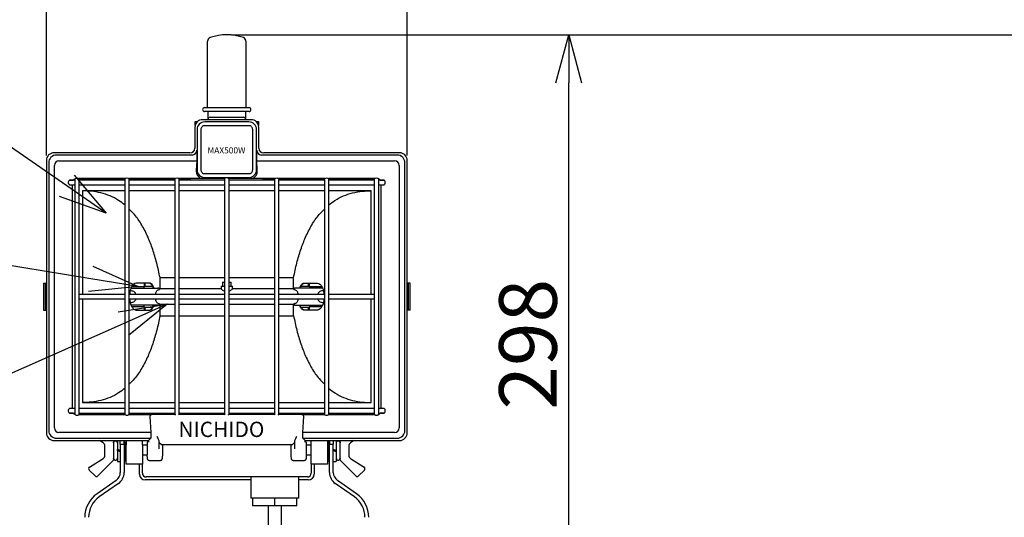
# Model space of a CAD drawing. Extents: x -205 to 201, y -144 to 144.
# Drawn here: x 61 to 112, y 85 to 111 of the extents above; entities that cross this region are included whole.
import ezdxf

# ---------------------------------------------------------------- set-up
doc = ezdxf.new("R2010")
doc.units = 0
doc.header["$LTSCALE"] = 3
doc.header["$MEASUREMENT"] = 0
doc.layers.get('0').update_dxf_attribs({"linetype": 'CONTINUOUS'})
doc.styles.get("Standard").update_dxf_attribs({"font": 'TXT', "bigfont": 'BIGFONT'})
doc.styles.add('高2', font='txt.shx', dxfattribs={"height": 2, "bigfont": 'bigfont.shx'})
doc.styles.add('高3.2', font='txt.shx', dxfattribs={"height": 3.2, "bigfont": 'bigfont.shx'})

msp = doc.modelspace()

# ---------------------------------------------------------------- linework, layer by layer
for p, q in [((62.376, 104.304), (62.376, 116.764)), ((81.176, 104.304), (81.176, 116.764)), ((72.026, 110.604), (129.752, 110.604)), ((78.926, 110.604), (90.842, 110.604)), ((89.592, 83.329), (89.592, 108.104))]:
    msp.add_line(p, q)
at = {"color": 0, "linetype": 'ByBlock', "lineweight": -2}
for p, q in [((88.922, 108.104), (89.592, 110.604)), ((89.592, 110.604), (90.262, 108.104)), ((89.592, 110.604), (89.592, 108.104)), ((63.819, 103.277), (65.493, 101.303)), ((65.493, 101.303), (63.438, 102.726)), ((65.493, 101.303), (63.056, 102.175)), ((64.792, 98.543), (67.151, 97.479)), ((67.151, 97.479), (64.576, 97.22)), ((67.151, 97.479), (64.684, 97.881)), ((66.111, 96.155), (68.668, 96.554)), ((68.668, 96.554), (66.382, 95.543)), ((68.668, 96.554), (66.653, 94.93))]:
    msp.add_line(p, q, dxfattribs=at)
at = {"color": 3}
for p, q in [((70.776, 110.023), (70.776, 110.266)), ((70.776, 107.404), (70.776, 110.023)), ((72.776, 110.266), (72.776, 110.023)), ((72.776, 110.023), (72.776, 107.404)), ((70.776, 106.804), (70.776, 107.404)), ((72.776, 107.404), (72.776, 106.804)), ((70.801, 106.204), (70.801, 106.604)), ((70.801, 106.176), (70.801, 106.204)), ((72.751, 106.604), (72.751, 106.204)), ((72.751, 106.204), (72.751, 106.176)), ((70.113, 105.777), (70.113, 104.688)), ((70.126, 106.079), (70.251, 106.079)), ((70.126, 105.877), (70.126, 106.079)), ((73.039, 106.176), (70.512, 106.176)), ((72.926, 106.064), (70.625, 106.064)), ((73.301, 106.079), (73.426, 106.079)), ((73.426, 106.079), (73.426, 105.877)), ((73.438, 104.688), (73.438, 105.777)), ((70.226, 105.664), (70.226, 103.563)), ((73.326, 103.563), (73.326, 105.664)), ((69.813, 104.454), (62.775, 104.454)), ((69.85, 104.452), (69.813, 104.454)), ((73.738, 104.454), (73.702, 104.452)), ((80.776, 104.454), (73.738, 104.454)), ((62.376, 104.054), (62.376, 89.853)), ((81.176, 89.853), (81.176, 104.054)), ((70.625, 103.164), (72.926, 103.164)), ((62.775, 89.454), (67.697, 89.454)), ((67.376, 89.229), (67.376, 89.454)), ((67.697, 89.428), (67.676, 89.413)), ((67.697, 89.454), (67.818, 89.574)), ((67.697, 89.454), (67.697, 89.374)), ((68.231, 89.44), (68.231, 89.019)), ((68.354, 89.246), (68.241, 89.359)), ((75.311, 89.359), (75.197, 89.246)), ((75.321, 89.019), (75.321, 89.44)), ((75.734, 89.574), (75.854, 89.454)), ((75.854, 89.374), (75.854, 89.454)), ((75.854, 89.454), (80.776, 89.454)), ((75.875, 89.413), (75.854, 89.428)), ((76.176, 89.229), (76.176, 89.454)), ((66.226, 89.258), (66.426, 89.258)), ((66.526, 88.229), (66.526, 89.229)), ((67.376, 89.229), (67.376, 88.229)), ((67.632, 89.204), (67.376, 89.204)), ((68.354, 89.246), (75.197, 89.246)), ((76.176, 89.204), (75.92, 89.204)), ((76.176, 88.229), (76.176, 89.229)), ((77.026, 89.229), (77.026, 88.229)), ((67.376, 88.704), (67.632, 88.704)), ((67.732, 88.422), (68.319, 88.422)), ((75.232, 88.422), (75.819, 88.422)), ((75.92, 88.704), (76.176, 88.704)), ((67.376, 88.229), (66.526, 88.229)), ((67.226, 87.704), (67.226, 88.229)), ((67.376, 87.754), (67.376, 88.229)), ((76.176, 88.229), (76.176, 87.754)), ((77.026, 88.229), (76.176, 88.229)), ((76.326, 88.229), (76.326, 87.704)), ((73.026, 87.404), (67.526, 87.404)), ((75.976, 87.554), (67.576, 87.554)), ((73.026, 87.554), (73.026, 86.454)), ((75.526, 86.454), (75.526, 87.554)), ((76.026, 87.404), (75.526, 87.404)), ((73.126, 86.454), (73.026, 86.454)), ((73.126, 86.054), (73.126, 86.454)), ((73.276, 86.454), (73.126, 86.454)), ((74.125, 86.454), (73.276, 86.454)), ((74.276, 86.454), (74.125, 86.454)), ((74.276, 86.054), (74.276, 86.454)), ((74.426, 86.454), (74.276, 86.454)), ((75.275, 86.454), (74.426, 86.454)), ((75.426, 86.454), (75.275, 86.454)), ((75.426, 86.054), (75.426, 86.454)), ((75.526, 86.454), (75.426, 86.454)), ((74.276, 86.054), (73.126, 86.054)), ((75.426, 86.054), (74.276, 86.054))]:
    msp.add_line(p, q, dxfattribs=at)
at = {"color": 7}
for p, q in [((63.438, 102.726), (55.515, 108.212)), ((70.616, 106.804), (70.874, 106.804)), ((70.874, 106.804), (72.677, 106.804)), ((72.677, 106.804), (72.936, 106.804)), ((70.874, 106.604), (70.616, 106.604)), ((72.677, 106.604), (70.874, 106.604)), ((70.901, 106.304), (72.651, 106.304)), ((72.936, 106.604), (72.677, 106.604)), ((72.926, 105.864), (70.625, 105.864)), ((70.426, 105.664), (70.426, 103.563)), ((73.126, 103.563), (73.126, 105.664)), ((69.968, 104.333), (62.896, 104.333)), ((70.218, 104.583), (70.218, 104.027)), ((73.334, 104.027), (73.334, 104.583)), ((80.656, 104.333), (73.583, 104.333)), ((62.496, 103.934), (62.496, 89.974)), ((62.803, 90.111), (62.803, 103.797)), ((63.032, 104.027), (70.218, 104.027)), ((70.218, 104.027), (70.186, 103.524)), ((73.365, 103.524), (73.334, 104.027)), ((73.334, 104.027), (80.519, 104.027)), ((80.749, 103.797), (80.749, 90.111)), ((81.055, 89.974), (81.055, 103.934)), ((63.89, 103.11), (63.929, 103.131)), ((63.929, 103.131), (63.976, 103.138)), ((63.976, 103.138), (64.022, 103.131)), ((64.022, 103.131), (64.061, 103.11)), ((66.49, 103.11), (66.529, 103.131)), ((66.529, 103.131), (66.576, 103.138)), ((66.576, 103.138), (66.622, 103.131)), ((66.622, 103.131), (66.661, 103.11)), ((69.09, 103.11), (69.129, 103.131)), ((69.129, 103.131), (69.176, 103.138)), ((69.176, 103.138), (69.222, 103.131)), ((69.222, 103.131), (69.261, 103.11)), ((70.625, 103.364), (72.926, 103.364)), ((74.29, 103.11), (74.329, 103.131)), ((74.329, 103.131), (74.376, 103.138)), ((74.376, 103.138), (74.422, 103.131)), ((74.422, 103.131), (74.461, 103.11)), ((76.89, 103.11), (76.929, 103.131)), ((76.929, 103.131), (76.976, 103.138)), ((76.976, 103.138), (77.022, 103.131)), ((77.022, 103.131), (77.061, 103.11)), ((79.49, 103.11), (79.529, 103.131)), ((79.529, 103.131), (79.576, 103.138)), ((79.576, 103.138), (79.622, 103.131)), ((79.622, 103.131), (79.661, 103.11)), ((63.861, 103.019), (63.58, 103.019)), ((63.58, 102.789), (63.861, 102.789)), ((63.621, 102.779), (63.726, 102.779)), ((63.625, 103.029), (63.777, 103.029)), ((63.734, 102.789), (63.726, 102.772)), ((63.726, 102.779), (63.726, 91.129)), ((63.861, 103.054), (63.866, 103.08)), ((63.861, 103.054), (63.861, 100.951)), ((63.866, 103.08), (63.89, 103.11)), ((64.061, 103.11), (64.085, 103.08)), ((66.483, 103.104), (64.068, 103.104)), ((64.085, 103.08), (64.091, 103.054)), ((64.091, 100.951), (64.091, 103.054)), ((64.176, 103.054), (64.091, 103.046)), ((66.461, 103.019), (64.091, 103.019)), ((64.091, 102.789), (66.461, 102.789)), ((66.461, 103.054), (64.176, 103.054)), ((65.276, 103.104), (65.276, 103.054)), ((65.476, 103.054), (65.476, 103.104)), ((66.461, 103.054), (66.466, 103.08)), ((66.461, 103.054), (66.461, 100.951)), ((66.466, 103.08), (66.49, 103.11)), ((66.661, 103.11), (66.685, 103.08)), ((69.083, 103.104), (66.668, 103.104)), ((66.685, 103.08), (66.691, 103.054)), ((66.691, 100.951), (66.691, 103.054)), ((69.061, 103.054), (66.691, 103.054)), ((69.061, 103.019), (66.691, 103.019)), ((66.691, 102.789), (69.061, 102.789)), ((69.061, 103.054), (69.066, 103.08)), ((69.061, 103.054), (69.061, 100.951)), ((69.066, 103.08), (69.09, 103.11)), ((69.261, 103.11), (69.285, 103.08)), ((70.493, 103.104), (69.268, 103.104)), ((69.285, 103.08), (69.291, 103.054)), ((69.291, 100.951), (69.291, 103.054)), ((69.876, 103.054), (69.291, 103.054)), ((71.661, 103.019), (69.291, 103.019)), ((69.291, 102.789), (71.661, 102.789)), ((69.876, 103.019), (69.876, 103.104)), ((70.565, 103.104), (70.493, 103.104)), ((71.683, 103.104), (70.565, 103.104)), ((71.661, 103.054), (71.661, 100.951)), ((72.986, 103.104), (71.868, 103.104)), ((71.891, 100.951), (71.891, 103.054)), ((74.261, 103.019), (71.891, 103.019)), ((71.891, 102.789), (74.261, 102.789)), ((73.058, 103.104), (72.986, 103.104)), ((74.283, 103.104), (73.058, 103.104)), ((73.676, 103.019), (73.676, 103.104)), ((74.261, 103.054), (73.676, 103.054)), ((74.261, 103.054), (74.266, 103.08)), ((74.261, 103.054), (74.261, 100.951)), ((74.266, 103.08), (74.29, 103.11)), ((74.461, 103.11), (74.485, 103.08)), ((76.883, 103.104), (74.468, 103.104)), ((74.485, 103.08), (74.491, 103.054)), ((74.491, 100.951), (74.491, 103.054)), ((76.861, 103.054), (74.491, 103.054)), ((76.861, 103.019), (74.491, 103.019)), ((74.491, 102.789), (76.861, 102.789)), ((76.861, 103.054), (76.866, 103.08)), ((76.861, 103.054), (76.861, 100.951)), ((76.866, 103.08), (76.89, 103.11)), ((77.061, 103.11), (77.085, 103.08)), ((79.483, 103.104), (77.068, 103.104)), ((77.085, 103.08), (77.091, 103.054)), ((77.091, 100.951), (77.091, 103.054)), ((79.376, 103.054), (77.091, 103.054)), ((79.461, 103.019), (77.091, 103.019)), ((77.091, 102.789), (79.461, 102.789)), ((78.076, 103.104), (78.076, 103.054)), ((78.276, 103.054), (78.276, 103.104)), ((79.461, 103.046), (79.376, 103.054)), ((79.461, 103.054), (79.466, 103.08)), ((79.461, 103.054), (79.461, 100.951)), ((79.466, 103.08), (79.49, 103.11)), ((79.661, 103.11), (79.685, 103.08)), ((79.685, 103.08), (79.691, 103.054)), ((79.691, 100.951), (79.691, 103.054)), ((79.972, 103.019), (79.691, 103.019)), ((79.691, 102.789), (79.972, 102.789)), ((79.775, 103.029), (79.926, 103.029)), ((79.826, 102.772), (79.817, 102.789)), ((79.826, 91.129), (79.826, 102.779)), ((79.826, 102.779), (79.931, 102.779)), ((79.926, 103.029), (79.971, 103.019)), ((66.461, 102.474), (64.256, 102.474)), ((64.256, 102.474), (64.256, 97.069)), ((69.061, 102.474), (66.691, 102.474)), ((71.661, 102.474), (69.291, 102.474)), ((74.261, 102.474), (71.891, 102.474)), ((76.861, 102.474), (74.491, 102.474)), ((79.296, 102.474), (77.091, 102.474)), ((79.296, 97.069), (79.296, 102.474)), ((63.861, 100.951), (63.861, 100.216)), ((64.091, 100.216), (64.091, 100.951)), ((66.461, 100.951), (66.461, 100.216)), ((66.691, 100.216), (66.691, 100.951)), ((69.061, 100.951), (69.061, 100.216)), ((69.291, 100.216), (69.291, 100.951)), ((71.661, 100.951), (71.661, 100.216)), ((71.891, 100.216), (71.891, 100.951)), ((74.261, 100.951), (74.261, 100.216)), ((74.491, 100.216), (74.491, 100.951)), ((76.861, 100.951), (76.861, 100.216)), ((77.091, 100.216), (77.091, 100.951)), ((79.461, 100.951), (79.461, 100.216)), ((79.691, 100.216), (79.691, 100.951)), ((63.861, 100.216), (63.861, 93.692)), ((64.091, 93.692), (64.091, 100.216)), ((66.461, 100.216), (66.461, 93.692)), ((66.691, 93.692), (66.691, 100.216)), ((69.061, 100.216), (69.061, 93.692)), ((69.291, 93.692), (69.291, 100.216)), ((71.661, 100.216), (71.661, 93.692)), ((71.891, 93.692), (71.891, 100.216)), ((74.261, 100.216), (74.261, 93.692)), ((74.491, 93.692), (74.491, 100.216)), ((76.861, 100.216), (76.861, 93.692)), ((77.091, 93.692), (77.091, 100.216)), ((79.461, 100.216), (79.461, 93.692)), ((79.691, 93.692), (79.691, 100.216)), ((64.684, 97.881), (56.338, 99.243)), ((62.226, 97.654), (62.226, 96.254)), ((62.226, 97.654), (62.306, 97.654)), ((62.306, 97.654), (62.306, 96.254)), ((62.306, 97.654), (62.376, 97.654)), ((66.827, 97.479), (67.476, 97.479)), ((67.763, 97.654), (67.051, 97.654)), ((67.476, 97.654), (67.476, 97.479)), ((67.476, 97.504), (67.899, 97.504)), ((67.476, 97.404), (67.476, 97.479)), ((67.526, 97.504), (67.526, 97.654)), ((68.297, 97.354), (68.297, 97.946)), ((68.297, 97.946), (69.061, 97.946)), ((69.291, 97.946), (71.661, 97.946)), ((71.476, 97.504), (71.476, 97.352)), ((71.476, 97.504), (71.661, 97.504)), ((71.551, 97.704), (71.551, 97.504)), ((71.551, 97.704), (71.661, 97.704)), ((71.891, 97.946), (74.261, 97.946)), ((71.891, 97.704), (72.001, 97.704)), ((71.891, 97.504), (72.076, 97.504)), ((72.001, 97.504), (72.001, 97.704)), ((72.076, 97.352), (72.076, 97.504)), ((74.491, 97.946), (75.254, 97.946)), ((75.254, 97.354), (75.254, 97.946)), ((75.652, 97.504), (76.076, 97.504)), ((75.788, 97.654), (76.5, 97.654)), ((76.026, 97.504), (76.026, 97.654)), ((76.076, 97.479), (76.076, 97.654)), ((76.076, 97.479), (76.724, 97.479)), ((76.076, 97.479), (76.076, 97.404)), ((81.246, 97.654), (81.176, 97.654)), ((81.246, 96.254), (81.246, 97.654)), ((81.326, 97.654), (81.246, 97.654)), ((81.326, 96.254), (81.326, 97.654)), ((66.461, 97.069), (64.091, 97.069)), ((69.061, 97.069), (66.691, 97.069)), ((66.744, 97.27), (66.776, 97.27)), ((66.794, 97.404), (68.178, 97.404)), ((68.076, 97.069), (68.076, 97.086)), ((69.061, 97.354), (68.276, 97.354)), ((68.276, 97.354), (68.276, 97.325)), ((71.478, 97.354), (69.291, 97.354)), ((71.661, 97.069), (69.291, 97.069)), ((74.261, 97.069), (71.891, 97.069)), ((74.261, 97.354), (72.074, 97.354)), ((75.276, 97.354), (74.491, 97.354)), ((76.861, 97.069), (74.491, 97.069)), ((75.276, 97.325), (75.276, 97.354)), ((76.757, 97.404), (75.374, 97.404)), ((75.476, 97.086), (75.476, 97.069)), ((76.807, 97.27), (76.776, 97.27)), ((79.461, 97.069), (77.091, 97.069)), ((64.091, 96.839), (66.461, 96.839)), ((64.256, 96.839), (64.256, 91.434)), ((66.691, 96.839), (69.061, 96.839)), ((66.776, 96.638), (66.744, 96.638)), ((68.178, 96.504), (66.776, 96.504)), ((67.476, 96.429), (67.476, 96.504)), ((68.076, 96.821), (68.076, 96.839)), ((68.276, 96.583), (68.276, 96.554)), ((68.276, 96.554), (69.061, 96.554)), ((68.297, 95.961), (68.297, 96.554)), ((69.291, 96.839), (71.661, 96.839)), ((69.291, 96.554), (71.661, 96.554)), ((71.891, 96.839), (74.261, 96.839)), ((71.891, 96.554), (74.261, 96.554)), ((74.491, 96.839), (76.861, 96.839)), ((74.491, 96.554), (75.276, 96.554)), ((75.254, 95.961), (75.254, 96.554)), ((75.276, 96.554), (75.276, 96.583)), ((75.374, 96.504), (76.776, 96.504)), ((75.476, 96.839), (75.476, 96.821)), ((76.076, 96.504), (76.076, 96.429)), ((76.776, 96.638), (76.807, 96.638)), ((77.091, 96.839), (79.461, 96.839)), ((79.296, 91.434), (79.296, 96.839)), ((62.226, 96.254), (62.306, 96.254)), ((62.306, 96.254), (62.376, 96.254)), ((67.476, 96.429), (66.828, 96.429)), ((67.051, 96.254), (67.763, 96.254)), ((67.476, 96.429), (67.476, 96.254)), ((67.476, 96.404), (67.9, 96.404)), ((67.526, 96.254), (67.526, 96.404)), ((68.297, 95.961), (69.061, 95.961)), ((69.291, 95.961), (71.661, 95.961)), ((71.891, 95.961), (74.261, 95.961)), ((74.491, 95.961), (75.254, 95.961)), ((75.652, 96.404), (76.076, 96.404)), ((76.5, 96.254), (75.788, 96.254)), ((76.026, 96.254), (76.026, 96.404)), ((76.076, 96.254), (76.076, 96.429)), ((76.723, 96.429), (76.076, 96.429)), ((81.246, 96.254), (81.176, 96.254)), ((81.326, 96.254), (81.246, 96.254)), ((66.382, 95.543), (55.976, 90.94)), ((63.861, 93.692), (63.861, 92.957)), ((64.091, 92.957), (64.091, 93.692)), ((66.461, 93.692), (66.461, 92.957)), ((66.691, 92.957), (66.691, 93.692)), ((69.061, 93.692), (69.061, 92.957)), ((69.291, 92.957), (69.291, 93.692)), ((71.661, 93.692), (71.661, 92.957)), ((71.891, 92.957), (71.891, 93.692)), ((74.261, 93.692), (74.261, 92.957)), ((74.491, 92.957), (74.491, 93.692)), ((76.861, 93.692), (76.861, 92.957)), ((77.091, 92.957), (77.091, 93.692)), ((79.461, 93.692), (79.461, 92.957)), ((79.691, 92.957), (79.691, 93.692)), ((63.861, 92.957), (63.861, 90.854)), ((64.091, 90.854), (64.091, 92.957)), ((66.461, 92.957), (66.461, 90.854)), ((66.691, 90.854), (66.691, 92.957)), ((69.061, 92.957), (69.061, 90.854)), ((69.291, 90.854), (69.291, 92.957)), ((71.661, 92.957), (71.661, 90.854)), ((71.891, 90.854), (71.891, 92.957)), ((74.261, 92.957), (74.261, 90.854)), ((74.491, 90.854), (74.491, 92.957)), ((76.861, 92.957), (76.861, 90.854)), ((77.091, 90.854), (77.091, 92.957)), ((79.461, 92.957), (79.461, 90.854)), ((79.691, 90.854), (79.691, 92.957)), ((64.256, 91.434), (66.461, 91.434)), ((66.691, 91.434), (69.061, 91.434)), ((69.291, 91.434), (71.661, 91.434)), ((71.891, 91.434), (74.261, 91.434)), ((74.491, 91.434), (76.861, 91.434)), ((77.091, 91.434), (79.296, 91.434)), ((63.861, 91.119), (63.58, 91.119)), ((63.58, 90.889), (63.861, 90.889)), ((63.625, 90.879), (63.58, 90.888)), ((63.726, 91.129), (63.621, 91.129)), ((63.777, 90.879), (63.625, 90.879)), ((63.726, 91.136), (63.734, 91.119)), ((63.861, 90.854), (63.866, 90.827)), ((63.866, 90.827), (63.89, 90.797)), ((64.061, 90.797), (64.085, 90.827)), ((64.068, 90.804), (66.483, 90.804)), ((64.085, 90.827), (64.091, 90.854)), ((66.461, 91.119), (64.091, 91.119)), ((64.091, 90.889), (66.461, 90.889)), ((64.091, 90.861), (64.176, 90.854)), ((64.176, 90.854), (66.461, 90.854)), ((65.276, 90.854), (65.276, 90.804)), ((65.476, 90.804), (65.476, 90.854)), ((66.461, 90.854), (66.466, 90.827)), ((66.466, 90.827), (66.49, 90.797)), ((66.661, 90.797), (66.685, 90.827)), ((66.668, 90.804), (67.827, 90.804)), ((66.685, 90.827), (66.691, 90.854)), ((69.061, 91.119), (66.691, 91.119)), ((66.691, 90.889), (69.061, 90.889)), ((66.691, 90.854), (69.061, 90.854)), ((67.827, 90.804), (67.866, 90.804)), ((69.083, 90.804), (67.866, 90.804)), ((71.683, 90.804), (69.268, 90.804)), ((71.661, 91.119), (69.291, 91.119)), ((69.291, 90.889), (71.661, 90.889)), ((69.291, 90.854), (71.661, 90.854)), ((74.283, 90.804), (71.868, 90.804)), ((74.261, 91.119), (71.891, 91.119)), ((71.891, 90.889), (74.261, 90.889)), ((71.891, 90.854), (74.261, 90.854)), ((75.686, 90.804), (74.468, 90.804)), ((76.861, 91.119), (74.491, 91.119)), ((74.491, 90.889), (76.861, 90.889)), ((74.491, 90.854), (76.861, 90.854)), ((75.686, 90.804), (75.724, 90.804)), ((75.724, 90.804), (76.883, 90.804)), ((76.861, 90.854), (76.866, 90.827)), ((76.866, 90.827), (76.89, 90.797)), ((77.061, 90.797), (77.085, 90.827)), ((77.068, 90.804), (79.483, 90.804)), ((77.085, 90.827), (77.091, 90.854)), ((79.461, 91.119), (77.091, 91.119)), ((77.091, 90.889), (79.461, 90.889)), ((77.091, 90.854), (79.376, 90.854)), ((78.076, 90.854), (78.076, 90.804)), ((78.276, 90.804), (78.276, 90.854)), ((79.376, 90.854), (79.461, 90.861)), ((79.461, 90.854), (79.466, 90.827)), ((79.466, 90.827), (79.49, 90.797)), ((79.661, 90.797), (79.685, 90.827)), ((79.685, 90.827), (79.691, 90.854)), ((79.972, 91.119), (79.691, 91.119)), ((79.691, 90.889), (79.972, 90.889)), ((79.926, 90.879), (79.775, 90.879)), ((79.817, 91.119), (79.826, 91.136)), ((79.931, 91.129), (79.826, 91.129)), ((63.89, 90.797), (63.929, 90.777)), ((63.929, 90.777), (63.976, 90.769)), ((63.976, 90.769), (64.022, 90.777)), ((64.022, 90.777), (64.061, 90.797)), ((66.49, 90.797), (66.529, 90.777)), ((66.529, 90.777), (66.576, 90.769)), ((66.576, 90.769), (66.622, 90.777)), ((66.622, 90.777), (66.661, 90.797)), ((67.766, 90.703), (67.818, 89.881)), ((75.734, 89.881), (75.785, 90.703)), ((76.89, 90.797), (76.929, 90.777)), ((76.929, 90.777), (76.976, 90.769)), ((76.976, 90.769), (77.022, 90.777)), ((77.022, 90.777), (77.061, 90.797)), ((79.49, 90.797), (79.529, 90.777)), ((79.529, 90.777), (79.576, 90.769)), ((79.576, 90.769), (79.622, 90.777)), ((79.622, 90.777), (79.661, 90.797)), ((67.818, 89.881), (63.032, 89.881)), ((67.818, 89.881), (67.818, 89.574)), ((75.734, 89.574), (75.734, 89.881)), ((80.519, 89.881), (75.734, 89.881)), ((62.896, 89.574), (67.818, 89.574)), ((65.332, 89.338), (65.148, 89.454)), ((65.876, 89.42), (65.876, 89.369)), ((65.876, 89.333), (65.876, 88.524)), ((66.076, 89.454), (66.076, 88.979)), ((66.076, 89.425), (66.076, 89.429)), ((66.226, 89.258), (66.226, 89.454)), ((66.426, 89.258), (66.426, 89.454)), ((66.466, 89.454), (66.466, 89.448)), ((66.466, 89.448), (66.526, 89.448)), ((66.466, 89.346), (66.466, 89.448)), ((66.466, 89.346), (66.526, 89.346)), ((66.466, 89.346), (66.466, 89.287)), ((66.466, 89.287), (66.526, 89.287)), ((66.466, 89.175), (66.466, 89.287)), ((66.526, 89.454), (66.526, 89.229)), ((75.734, 89.574), (80.656, 89.574)), ((77.026, 89.454), (77.026, 89.229)), ((77.026, 89.448), (77.086, 89.448)), ((77.026, 89.346), (77.086, 89.346)), ((77.026, 89.287), (77.086, 89.287)), ((77.086, 89.454), (77.086, 89.448)), ((77.086, 89.346), (77.086, 89.448)), ((77.086, 89.346), (77.086, 89.287)), ((77.086, 89.175), (77.086, 89.287)), ((77.126, 89.454), (77.126, 89.258)), ((77.326, 89.454), (77.326, 89.258)), ((77.476, 89.454), (77.476, 88.929)), ((77.476, 89.429), (77.476, 89.425)), ((77.676, 89.369), (77.676, 89.42)), ((77.676, 88.524), (77.676, 89.333)), ((77.682, 89.435), (77.701, 89.454)), ((78.403, 89.454), (78.219, 89.338)), ((65.426, 88.639), (65.426, 89.218)), ((66.076, 88.929), (66.076, 88.979)), ((66.126, 88.962), (66.076, 88.979)), ((66.076, 88.925), (66.076, 88.929)), ((66.076, 88.929), (66.076, 88.354)), ((66.076, 88.929), (66.126, 88.912)), ((66.176, 88.945), (66.126, 88.962)), ((66.126, 88.912), (66.176, 88.895)), ((66.226, 88.929), (66.176, 88.945)), ((66.176, 88.895), (66.226, 88.879)), ((66.226, 89.258), (66.226, 87.789)), ((66.426, 89.258), (66.426, 87.789)), ((66.466, 89.229), (66.426, 89.229)), ((66.466, 89.175), (66.526, 89.175)), ((66.466, 89.11), (66.466, 89.175)), ((66.466, 89.11), (66.526, 89.11)), ((66.466, 89.11), (66.466, 89.031)), ((66.466, 89.031), (66.526, 89.031)), ((66.466, 88.966), (66.466, 89.031)), ((66.466, 88.966), (66.526, 88.966)), ((66.466, 88.891), (66.466, 88.966)), ((66.466, 88.891), (66.526, 88.891)), ((66.466, 88.827), (66.466, 88.891)), ((66.466, 88.827), (66.526, 88.827)), ((66.466, 88.827), (66.466, 88.747)), ((77.026, 89.175), (77.086, 89.175)), ((77.026, 89.11), (77.086, 89.11)), ((77.026, 89.031), (77.086, 89.031)), ((77.026, 88.966), (77.086, 88.966)), ((77.026, 88.891), (77.086, 88.891)), ((77.026, 88.827), (77.086, 88.827)), ((77.126, 89.229), (77.086, 89.229)), ((77.086, 89.11), (77.086, 89.175)), ((77.086, 89.11), (77.086, 89.031)), ((77.086, 88.966), (77.086, 89.031)), ((77.086, 88.891), (77.086, 88.966)), ((77.086, 88.827), (77.086, 88.891)), ((77.086, 88.827), (77.086, 88.747)), ((77.126, 87.789), (77.126, 89.258)), ((77.126, 89.258), (77.326, 89.258)), ((77.326, 87.789), (77.326, 89.258)), ((77.376, 88.962), (77.326, 88.979)), ((77.326, 88.929), (77.376, 88.912)), ((77.426, 88.945), (77.376, 88.962)), ((77.376, 88.912), (77.426, 88.895)), ((77.476, 88.929), (77.426, 88.945)), ((77.426, 88.895), (77.476, 88.879)), ((77.476, 88.933), (77.476, 88.929)), ((77.476, 88.929), (77.476, 88.879)), ((77.476, 88.879), (77.476, 88.354)), ((78.126, 89.218), (78.126, 88.639)), ((64.622, 88.072), (65.332, 88.52)), ((65.87, 88.423), (65.055, 87.608)), ((65.876, 88.489), (65.876, 88.437)), ((66.076, 88.429), (66.076, 88.433)), ((66.076, 88.354), (66.226, 88.354)), ((66.426, 88.629), (66.466, 88.629)), ((66.466, 88.747), (66.526, 88.747)), ((66.466, 88.682), (66.466, 88.747)), ((66.466, 88.682), (66.526, 88.682)), ((66.466, 88.57), (66.466, 88.682)), ((66.466, 88.57), (66.526, 88.57)), ((66.466, 88.57), (66.466, 88.512)), ((66.466, 88.512), (66.526, 88.512)), ((66.466, 88.41), (66.466, 88.512)), ((66.466, 88.41), (66.526, 88.41)), ((66.466, 88.41), (66.466, 88.388)), ((66.466, 88.388), (66.526, 88.388)), ((77.026, 88.747), (77.086, 88.747)), ((77.026, 88.682), (77.086, 88.682)), ((77.026, 88.57), (77.086, 88.57)), ((77.026, 88.512), (77.086, 88.512)), ((77.026, 88.41), (77.086, 88.41)), ((77.026, 88.388), (77.086, 88.388)), ((77.086, 88.682), (77.086, 88.747)), ((77.086, 88.57), (77.086, 88.682)), ((77.086, 88.629), (77.126, 88.629)), ((77.086, 88.57), (77.086, 88.512)), ((77.086, 88.41), (77.086, 88.512)), ((77.086, 88.41), (77.086, 88.388)), ((77.326, 88.354), (77.476, 88.354)), ((77.476, 88.433), (77.476, 88.429)), ((77.676, 88.437), (77.676, 88.489)), ((78.496, 87.608), (77.682, 88.423)), ((78.219, 88.52), (78.929, 88.072)), ((64.914, 87.608), (64.605, 87.917)), ((78.946, 87.917), (78.638, 87.608)), ((66.013, 87.379), (65.015, 86.681)), ((66.127, 87.216), (65.13, 86.517)), ((78.422, 86.517), (77.424, 87.216)), ((78.536, 86.681), (77.539, 87.379)), ((73.926, 86.054), (73.926, 84.382)), ((74.626, 84.382), (74.626, 86.054))]:
    msp.add_line(p, q, dxfattribs=at)
at = {"color": 3}
for centre, radius, start, end in [((70.976, 110.266), 0.2, 109.4712, 180), ((71.776, 108.004), 2.6, 70.5288, 109.4712), ((72.576, 110.266), 0.2, 0, 70.5288), ((67.576, 87.754), 0.2, 180, 270), ((75.976, 87.754), 0.2, 270, 0), ((67.526, 87.704), 0.3, 180, 270), ((76.026, 87.704), 0.3, 270, 0)]:
    msp.add_arc(centre, radius, start, end, dxfattribs=at)
at = {"color": 7}
for centre, radius, start, end in [((70.616, 106.704), 0.1, 90, 180), ((72.936, 106.704), 0.1, 0, 90), ((70.616, 106.704), 0.1, 180, 270), ((70.901, 106.204), 0.1, 90, 180), ((72.651, 106.204), 0.1, 0, 90), ((72.936, 106.704), 0.1, 270, 0), ((71.74, 103.049), 0.0791, 121.646, 176.4215), ((71.812, 103.049), 0.0791, 3.5785, 58.3541), ((68.189, 97.304), 0.1, 29.358, 90), ((75.362, 97.304), 0.1, 90, 150.6239), ((68.189, 96.604), 0.1, 270, 330.6239), ((75.362, 96.604), 0.1, 209.358, 270), ((69.14, 90.859), 0.0791, 183.5765, 238.3568), ((69.212, 90.859), 0.0791, 301.6435, 356.4234), ((71.74, 90.859), 0.0791, 183.5768, 238.3564), ((71.812, 90.859), 0.0791, 301.6436, 356.4233), ((74.34, 90.859), 0.0791, 183.5766, 238.3565), ((74.412, 90.859), 0.0791, 301.6437, 356.4232), ((65.226, 89.169), 0.2, 0.0025, 57.7325), ((65.226, 89.168), 0.2, 0, 57.7518), ((65.856, 89.42), 0.02, 0, 45), ((65.976, 89.329), 0.1, 0, 180), ((77.576, 89.329), 0.1, 0, 180), ((77.696, 89.42), 0.02, 135, 180), ((78.326, 89.169), 0.2, 122.2672, 179.9978), ((78.326, 89.168), 0.2, 122.2482, 180), ((65.226, 88.689), 0.2, 302.2675, 359.9975), ((65.226, 88.689), 0.2, 302.2482, 0), ((65.856, 88.437), 0.02, 315, 0), ((65.976, 88.529), 0.1, 180, 0), ((77.576, 88.529), 0.1, 180, 0), ((77.696, 88.437), 0.02, 180, 225), ((78.326, 88.689), 0.2, 180.0022, 237.7328), ((78.326, 88.689), 0.2, 180, 237.7518), ((64.676, 87.987), 0.1, 122.2482, 225), ((65.726, 87.789), 0.5, 305.0109, 0), ((65.726, 87.789), 0.7, 305.0109, 0), ((77.826, 87.789), 0.7, 180, 234.9891), ((77.826, 87.789), 0.5, 180, 234.9891), ((78.876, 87.987), 0.1, 315, 57.7518), ((64.984, 87.679), 0.1, 225, 315), ((78.567, 87.679), 0.1, 225, 315), ((65.876, 85.452), 1.5, 125.0109, 180), ((65.876, 85.452), 1.3, 125.0109, 180), ((77.676, 85.452), 1.3, 0, 54.9891), ((77.676, 85.452), 1.5, 0, 54.9891)]:
    msp.add_arc(centre, radius, start, end, dxfattribs=at)
at = {"color": 3}
for centre, major_axis, ratio, start_param, end_param in [((70.514, 105.776), (0.284, -0.284), 0.997265, 2.357564, 3.925621), ((70.626, 105.663), (0.284, -0.284), 0.997265, 2.357564, 3.925621), ((72.925, 105.663), (-0.284, -0.284), 0.997265, 2.357564, 3.925621), ((73.038, 105.776), (-0.284, -0.284), 0.997265, 2.357564, 3.925621), ((69.849, 104.702), (0.244, -0.109), 0.924938, 5.105773, 6.67383), ((73.703, 104.702), (0.244, 0.109), 0.924938, 2.750948, 4.319005), ((62.776, 104.053), (-0.284, 0.284), 0.997265, 5.499157, 7.067214), ((80.775, 104.053), (0.284, 0.284), 0.997265, 5.499157, 7.067214), ((70.626, 103.564), (0.284, 0.284), 0.997265, 2.357564, 3.925621), ((72.925, 103.564), (-0.284, 0.284), 0.997265, 2.357564, 3.925621), ((62.776, 89.854), (-0.284, -0.284), 0.997265, 5.499157, 7.067214), ((80.775, 89.854), (0.284, -0.284), 0.997265, 5.499157, 7.067214), ((68.241, 89.659), (0, 0.3), 0.052408, 2.388207, 3.089233), ((75.31, 89.659), (0, 0.3), 0.052408, 3.193953, 3.894978), ((67.632, 88.954), (0, 0.25), 0.052408, 3.141593, 6.283185), ((75.132, 88.926), (0, 0.404), 0.052408, 0.658887, 1.564868), ((75.92, 88.954), (0, 0.25), 0.052408, 0, 3.141593)]:
    msp.add_ellipse(centre, major_axis=major_axis, ratio=ratio, start_param=start_param, end_param=end_param, dxfattribs=at)
at = {"color": 7}
for centre, major_axis, ratio, start_param, end_param in [((62.897, 103.933), (-0.284, 0.284), 0.997265, 5.499157, 7.067214), ((69.967, 104.584), (0.177, -0.177), 0.997265, 5.499157, 7.067214), ((73.584, 104.584), (0.177, 0.177), 0.997265, 2.357564, 3.925621), ((80.655, 103.933), (0.284, 0.284), 0.997265, 5.499157, 7.067214), ((63.194, 103.635), (-0.329, 0.329), 0.6444, 5.710757, 6.855614), ((80.357, 103.635), (0.329, 0.329), 0.6444, 5.710757, 6.855614), ((70.587, 103.525), (0.177, 0.396), 0.911115, 1.959517, 3.361519), ((72.964, 103.525), (-0.177, 0.396), 0.911115, 2.921666, 4.323668), ((63.621, 102.904), (0, 0.125), 0.8391, 0.394578, 3.141593), ((64.117, 102.712), (-0.329, 0.329), 0.6444, 5.97888, 6.339973), ((79.434, 102.712), (0.329, 0.329), 0.6444, 6.226398, 6.587225), ((79.931, 102.904), (0, 0.125), 0.8391, 3.141593, 5.888607), ((63.621, 91.004), (0, 0.125), 0.8391, 0, 2.747014), ((64.117, 91.195), (0.329, 0.329), 0.6444, 3.084805, 3.445632), ((67.867, 90.703), (-0.0441, 0.099), 0.911115, 6.230472, 7.465261), ((75.685, 90.703), (0.0441, 0.099), 0.911115, 5.10111, 6.335899), ((79.434, 91.195), (-0.329, 0.329), 0.6444, 2.837287, 3.19838), ((79.931, 91.004), (0, 0.125), 0.8391, 3.536171, 6.283185), ((62.897, 89.975), (-0.284, -0.284), 0.997265, 5.499157, 7.067214), ((63.194, 90.272), (0.329, 0.329), 0.6444, 2.569164, 3.714021), ((80.357, 90.272), (-0.329, 0.329), 0.6444, 2.569164, 3.714021), ((80.655, 89.975), (0.284, -0.284), 0.997265, 5.499157, 7.067214)]:
    msp.add_ellipse(centre, major_axis=major_axis, ratio=ratio, start_param=start_param, end_param=end_param, dxfattribs=at)
for points, knots in [([(70.625, 105.864), (70.599, 105.861), (70.547, 105.855), (70.481, 105.809), (70.435, 105.743), (70.429, 105.691), (70.426, 105.664)], [0, 0, 0, 0, 0.250001, 0.499766, 0.749427, 1, 1, 1, 1]), ([(73.126, 105.664), (73.123, 105.69), (73.117, 105.743), (73.071, 105.809), (73.005, 105.855), (72.952, 105.861), (72.926, 105.864)], [0, 0, 0, 0, 0.250004, 0.499768, 0.749432, 1, 1, 1, 1]), ([(70.426, 103.563), (70.429, 103.537), (70.435, 103.485), (70.481, 103.419), (70.547, 103.373), (70.599, 103.367), (70.625, 103.364)], [0, 0, 0, 0, 0.250004, 0.499768, 0.749433, 1, 1, 1, 1]), ([(72.926, 103.364), (72.952, 103.367), (73.005, 103.373), (73.071, 103.419), (73.117, 103.485), (73.123, 103.537), (73.126, 103.563)], [0, 0, 0, 0, 0.2500016, 0.4997666, 0.7494319, 1, 1, 1, 1]), ([(63.58, 103.019), (63.581, 103.019), (63.594, 103.026), (63.61, 103.027), (63.625, 103.029)], [0, 0, 0, 0, 0.012374, 1, 1, 1, 1]), ([(66.461, 101.733), (66.355, 101.817), (66.114, 102.006), (65.699, 102.213), (65.226, 102.372), (64.747, 102.459), (64.417, 102.469), (64.263, 102.474)], [0, 0, 0, 0, 0.16864, 0.383445, 0.598393, 0.81256, 1, 1, 1, 1]), ([(77.091, 101.733), (77.196, 101.817), (77.437, 102.006), (77.852, 102.213), (78.325, 102.372), (78.805, 102.459), (79.135, 102.469), (79.289, 102.474)], [0, 0, 0, 0, 0.16864, 0.383445, 0.598393, 0.81256, 1, 1, 1, 1]), ([(68.297, 97.946), (68.242, 98.203), (68.133, 98.719), (67.923, 99.42), (67.668, 100.09), (67.353, 100.699), (67.025, 101.19), (66.786, 101.425), (66.691, 101.519)], [0, 0, 0, 0, 0.165866, 0.332222, 0.49811, 0.68644, 0.87544, 1, 1, 1, 1]), ([(75.254, 97.946), (75.309, 98.203), (75.418, 98.719), (75.628, 99.42), (75.883, 100.09), (76.198, 100.699), (76.527, 101.19), (76.766, 101.425), (76.861, 101.519)], [0, 0, 0, 0, 0.1658656, 0.3322221, 0.4981101, 0.68644, 0.8754396, 1, 1, 1, 1]), ([(67.051, 97.654), (67.01, 97.645), (66.926, 97.626), (66.815, 97.482), (66.736, 97.287), (66.719, 97.134), (66.712, 97.069)], [0, 0, 0, 0, 0.274479, 0.549397, 0.809309, 1, 1, 1, 1]), ([(67.941, 97.404), (67.936, 97.422), (67.914, 97.503), (67.853, 97.596), (67.784, 97.65), (67.741, 97.653), (67.731, 97.654)], [0, 0, 0, 0, 0.1047025, 0.4743046, 0.8690345, 1, 1, 1, 1]), ([(67.973, 97.404), (67.968, 97.422), (67.946, 97.503), (67.885, 97.596), (67.816, 97.65), (67.774, 97.653), (67.763, 97.654)], [0, 0, 0, 0, 0.104679, 0.474318, 0.869035, 1, 1, 1, 1]), ([(75.578, 97.404), (75.583, 97.422), (75.605, 97.503), (75.666, 97.596), (75.735, 97.65), (75.778, 97.653), (75.788, 97.654)], [0, 0, 0, 0, 0.104679, 0.474318, 0.869035, 1, 1, 1, 1]), ([(75.61, 97.404), (75.615, 97.422), (75.637, 97.503), (75.699, 97.596), (75.768, 97.65), (75.81, 97.653), (75.821, 97.654)], [0, 0, 0, 0, 0.104702, 0.474305, 0.869035, 1, 1, 1, 1]), ([(76.5, 97.654), (76.542, 97.645), (76.625, 97.626), (76.736, 97.482), (76.815, 97.287), (76.832, 97.134), (76.839, 97.069)], [0, 0, 0, 0, 0.274479, 0.549397, 0.809309, 1, 1, 1, 1]), ([(66.776, 97.27), (66.806, 97.267), (66.868, 97.261), (66.949, 97.214), (67.01, 97.148), (67.03, 97.094), (67.039, 97.069)], [0, 0, 0, 0, 0.257812, 0.515558, 0.775123, 1, 1, 1, 1]), ([(68.076, 97.086), (68.076, 97.093), (68.076, 97.127), (68.087, 97.19), (68.128, 97.262), (68.189, 97.308), (68.241, 97.323), (68.269, 97.324), (68.276, 97.325)], [0, 0, 0, 0, 0.058096, 0.299625, 0.543247, 0.754883, 0.944241, 1, 1, 1, 1]), ([(68.276, 97.325), (68.272, 97.335), (68.265, 97.357), (68.242, 97.382), (68.212, 97.4), (68.189, 97.403), (68.178, 97.404)], [0, 0, 0, 0, 0.247127, 0.494229, 0.741931, 1, 1, 1, 1]), ([(71.478, 97.352), (71.478, 97.352), (71.479, 97.351), (71.507, 97.33), (71.558, 97.296), (71.611, 97.261), (71.652, 97.247), (71.661, 97.244)], [0, 0, 0, 0, 0.169999, 0.389745, 0.633517, 0.925315, 1, 1, 1, 1]), ([(71.891, 97.245), (71.905, 97.25), (71.949, 97.266), (72.01, 97.307), (72.058, 97.34), (72.078, 97.355), (72.074, 97.353), (72.074, 97.352)], [0, 0, 0, 0, 0.131195, 0.399498, 0.725228, 0.951731, 1, 1, 1, 1]), ([(75.374, 97.404), (75.362, 97.403), (75.34, 97.4), (75.31, 97.383), (75.286, 97.357), (75.279, 97.336), (75.276, 97.325)], [0, 0, 0, 0, 0.248807, 0.497621, 0.746169, 1, 1, 1, 1]), ([(75.276, 97.325), (75.279, 97.325), (75.303, 97.324), (75.347, 97.314), (75.402, 97.28), (75.444, 97.229), (75.472, 97.162), (75.474, 97.113), (75.476, 97.086)], [0, 0, 0, 0, 0.0266263, 0.2065262, 0.386911, 0.5725763, 0.7704847, 1, 1, 1, 1]), ([(76.513, 97.069), (76.514, 97.074), (76.519, 97.113), (76.563, 97.174), (76.636, 97.238), (76.713, 97.267), (76.76, 97.269), (76.776, 97.27)], [0, 0, 0, 0, 0.048935, 0.32602, 0.603754, 0.867516, 1, 1, 1, 1]), ([(66.711, 96.839), (66.711, 96.83), (66.712, 96.751), (66.746, 96.61), (66.81, 96.438), (66.904, 96.309), (66.989, 96.258), (67.039, 96.255), (67.051, 96.254)], [0, 0, 0, 0, 0.025351, 0.226373, 0.436489, 0.666576, 0.920827, 1, 1, 1, 1]), ([(67.039, 96.839), (67.038, 96.833), (67.032, 96.795), (66.988, 96.733), (66.915, 96.669), (66.838, 96.641), (66.791, 96.638), (66.776, 96.638)], [0, 0, 0, 0, 0.0489346, 0.32602, 0.6037549, 0.867516, 1, 1, 1, 1]), ([(67.731, 96.254), (67.764, 96.263), (67.831, 96.282), (67.905, 96.381), (67.932, 96.478), (67.939, 96.504)], [0, 0, 0, 0, 0.422969, 0.846582, 1, 1, 1, 1]), ([(67.763, 96.254), (67.797, 96.263), (67.864, 96.282), (67.937, 96.381), (67.964, 96.478), (67.971, 96.504)], [0, 0, 0, 0, 0.4228983, 0.8464413, 1, 1, 1, 1]), ([(68.276, 96.583), (68.273, 96.583), (68.249, 96.583), (68.204, 96.594), (68.149, 96.627), (68.107, 96.678), (68.08, 96.745), (68.077, 96.795), (68.076, 96.821)], [0, 0, 0, 0, 0.026626, 0.206526, 0.386911, 0.572577, 0.770485, 1, 1, 1, 1]), ([(68.178, 96.504), (68.189, 96.505), (68.211, 96.507), (68.241, 96.524), (68.265, 96.55), (68.272, 96.572), (68.276, 96.583)], [0, 0, 0, 0, 0.248805, 0.497621, 0.746168, 1, 1, 1, 1]), ([(75.476, 96.821), (75.476, 96.815), (75.475, 96.78), (75.464, 96.717), (75.423, 96.646), (75.362, 96.6), (75.31, 96.584), (75.282, 96.583), (75.276, 96.583)], [0, 0, 0, 0, 0.058096, 0.299625, 0.543249, 0.754882, 0.944241, 1, 1, 1, 1]), ([(75.276, 96.583), (75.279, 96.572), (75.286, 96.551), (75.309, 96.525), (75.339, 96.507), (75.362, 96.505), (75.374, 96.504)], [0, 0, 0, 0, 0.247127, 0.494229, 0.741929, 1, 1, 1, 1]), ([(75.788, 96.254), (75.755, 96.263), (75.688, 96.282), (75.614, 96.381), (75.587, 96.478), (75.58, 96.504)], [0, 0, 0, 0, 0.4228985, 0.8464413, 1, 1, 1, 1]), ([(75.821, 96.254), (75.787, 96.263), (75.72, 96.282), (75.646, 96.381), (75.619, 96.478), (75.612, 96.504)], [0, 0, 0, 0, 0.422969, 0.846582, 1, 1, 1, 1]), ([(76.841, 96.839), (76.84, 96.83), (76.839, 96.751), (76.805, 96.61), (76.741, 96.438), (76.647, 96.309), (76.562, 96.258), (76.512, 96.255), (76.5, 96.254)], [0, 0, 0, 0, 0.025351, 0.226373, 0.436489, 0.666576, 0.920827, 1, 1, 1, 1]), ([(76.776, 96.638), (76.745, 96.641), (76.684, 96.647), (76.603, 96.694), (76.541, 96.759), (76.521, 96.814), (76.512, 96.839)], [0, 0, 0, 0, 0.257812, 0.515558, 0.775123, 1, 1, 1, 1]), ([(68.297, 95.961), (68.242, 95.704), (68.133, 95.189), (67.923, 94.488), (67.668, 93.818), (67.353, 93.209), (67.025, 92.718), (66.786, 92.482), (66.691, 92.389)], [0, 0, 0, 0, 0.165865, 0.332222, 0.49811, 0.68644, 0.87544, 1, 1, 1, 1]), ([(75.254, 95.961), (75.309, 95.704), (75.418, 95.189), (75.628, 94.488), (75.883, 93.818), (76.198, 93.209), (76.527, 92.718), (76.766, 92.482), (76.861, 92.389)], [0, 0, 0, 0, 0.165865, 0.332222, 0.49811, 0.68644, 0.87544, 1, 1, 1, 1]), ([(66.461, 92.174), (66.355, 92.091), (66.114, 91.901), (65.699, 91.694), (65.226, 91.536), (64.747, 91.448), (64.417, 91.438), (64.263, 91.434)], [0, 0, 0, 0, 0.16864, 0.383445, 0.598393, 0.81256, 1, 1, 1, 1]), ([(77.091, 92.174), (77.196, 92.091), (77.437, 91.901), (77.852, 91.694), (78.325, 91.536), (78.805, 91.448), (79.135, 91.438), (79.289, 91.434)], [0, 0, 0, 0, 0.16864, 0.383445, 0.598393, 0.81256, 1, 1, 1, 1]), ([(79.971, 90.888), (79.971, 90.888), (79.957, 90.882), (79.942, 90.88), (79.926, 90.879)], [0, 0, 0, 0, 0.012372, 1, 1, 1, 1]), ([(65.876, 89.333), (65.876, 89.337), (65.876, 89.347), (65.876, 89.361), (65.876, 89.369)], [0, 0, 0, 0, 0.427371, 1, 1, 1, 1]), ([(77.676, 89.369), (77.676, 89.36), (77.676, 89.346), (77.676, 89.337), (77.676, 89.333)], [0, 0, 0, 0, 0.5985184, 1, 1, 1, 1]), ([(78.128, 89.222), (78.127, 89.216), (78.126, 89.197), (78.126, 89.18), (78.126, 89.169), (78.126, 89.169)], [0, 0, 0, 0, 0.377518, 0.985062, 1, 1, 1, 1]), ([(65.424, 88.635), (65.424, 88.642), (65.425, 88.66), (65.426, 88.678), (65.426, 88.689), (65.426, 88.689)], [0, 0, 0, 0, 0.377518, 0.985062, 1, 1, 1, 1]), ([(65.876, 88.489), (65.876, 88.497), (65.876, 88.511), (65.876, 88.521), (65.876, 88.524)], [0, 0, 0, 0, 0.598521, 1, 1, 1, 1]), ([(77.676, 88.524), (77.676, 88.52), (77.676, 88.511), (77.676, 88.497), (77.676, 88.489)], [0, 0, 0, 0, 0.427371, 1, 1, 1, 1])]:
    msp.add_open_spline(points, degree=3, knots=knots, dxfattribs=at)
at = {"color": 3}
for points, knots in [([(67.676, 89.413), (67.667, 89.406), (67.652, 89.394), (67.64, 89.373), (67.634, 89.357), (67.628, 89.338), (67.624, 89.309), (67.62, 89.267), (67.618, 89.221), (67.617, 89.204)], [0, 0, 0, 0, 0.099106, 0.164155, 0.22959, 0.316543, 0.504831, 0.815737, 1, 1, 1, 1]), ([(68.131, 89.659), (68.131, 89.659), (68.149, 89.627), (68.183, 89.568), (68.221, 89.494), (68.228, 89.456), (68.231, 89.44)], [0, 0, 0, 0, 0.004115, 0.411431, 0.761131, 1, 1, 1, 1]), ([(75.321, 89.44), (75.324, 89.456), (75.331, 89.494), (75.369, 89.568), (75.402, 89.627), (75.42, 89.659), (75.421, 89.659)], [0, 0, 0, 0, 0.23887, 0.58857, 0.995885, 1, 1, 1, 1]), ([(75.935, 89.204), (75.935, 89.204), (75.934, 89.237), (75.93, 89.284), (75.925, 89.327), (75.919, 89.355), (75.909, 89.378), (75.895, 89.399), (75.881, 89.409), (75.875, 89.413)], [0, 0, 0, 0, 0.003569, 0.315819, 0.639998, 0.774894, 0.857484, 0.93939, 1, 1, 1, 1]), ([(68.319, 88.424), (68.331, 88.424), (68.353, 88.425), (68.38, 88.441), (68.399, 88.459), (68.41, 88.478), (68.417, 88.494), (68.422, 88.513), (68.427, 88.54), (68.432, 88.59), (68.436, 88.672), (68.439, 88.772), (68.441, 88.873), (68.44, 88.936), (68.44, 88.961)], [0, 0, 0, 0, 0.0440793, 0.0861041, 0.1219606, 0.154249, 0.1853011, 0.2249239, 0.3079102, 0.4591339, 0.6028927, 0.7540593, 0.9032198, 1, 1, 1, 1]), ([(68.44, 88.961), (68.44, 88.974), (68.44, 89.026), (68.438, 89.111), (68.436, 89.196), (68.433, 89.233), (68.432, 89.246)], [0, 0, 0, 0, 0.1201375, 0.4647615, 0.8105654, 1, 1, 1, 1]), ([(75.119, 89.246), (75.118, 89.223), (75.115, 89.173), (75.112, 89.073), (75.111, 88.995), (75.111, 88.955), (75.111, 88.953)], [0, 0, 0, 0, 0.2988077, 0.6434723, 0.9839657, 1, 1, 1, 1]), ([(75.111, 88.953), (75.111, 88.917), (75.111, 88.842), (75.113, 88.734), (75.117, 88.639), (75.122, 88.562), (75.126, 88.524), (75.133, 88.496), (75.143, 88.473), (75.16, 88.45), (75.187, 88.431), (75.214, 88.421), (75.23, 88.423), (75.233, 88.424)], [0, 0, 0, 0, 0.142823, 0.292826, 0.443388, 0.595645, 0.754428, 0.81238, 0.850951, 0.890285, 0.935892, 0.985253, 1, 1, 1, 1]), ([(67.614, 88.712), (67.615, 88.688), (67.617, 88.631), (67.622, 88.563), (67.626, 88.524), (67.633, 88.496), (67.643, 88.473), (67.66, 88.45), (67.687, 88.431), (67.714, 88.421), (67.73, 88.423), (67.733, 88.424)], [0, 0, 0, 0, 0.167971, 0.395566, 0.632917, 0.719544, 0.777201, 0.835998, 0.904171, 0.977957, 1, 1, 1, 1]), ([(75.819, 88.424), (75.831, 88.424), (75.853, 88.425), (75.88, 88.441), (75.899, 88.459), (75.91, 88.478), (75.917, 88.494), (75.922, 88.513), (75.927, 88.54), (75.932, 88.591), (75.935, 88.651), (75.936, 88.694), (75.937, 88.704)], [0, 0, 0, 0, 0.0680305, 0.1328908, 0.1882304, 0.2380628, 0.2859875, 0.3471401, 0.4752182, 0.7086116, 0.9304839, 1, 1, 1, 1])]:
    msp.add_open_spline(points, degree=3, knots=knots, dxfattribs=at)

# ---------------------------------------------------------------- texts
at = {"color": 7}
for s, height, style, p in [('MAX500W', 0.32, '高3.2', (70.766, 104.419)), ('NICHIDO', 0.8, '高2', (69.255, 89.636))]:
    msp.add_text(s, height=height, dxfattribs=dict(at, style=style)).set_placement(p)
at = {"color": 4}
msp.add_text('298', height=3, rotation=90, dxfattribs=at).set_placement((88.967, 91.065))

doc.saveas('drawing.dxf')
